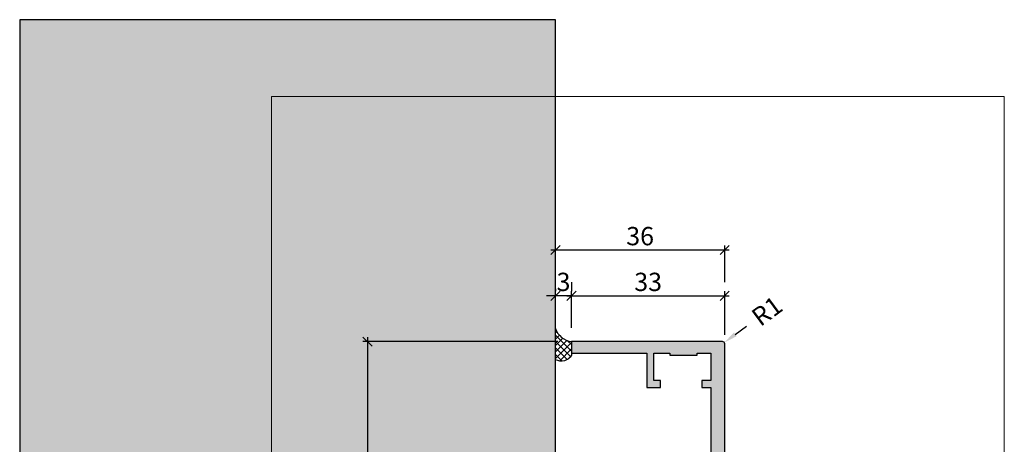
# Model space of a CAD drawing. Units: millimetres. Extents: x -38754 to -37995, y 15678 to 15949.
# Drawn here: x -38754 to -38539, y 15856 to 15949 of the extents above; entities that cross this region are included whole.
import ezdxf

# ---------------------------------------------------------------- set-up
doc = ezdxf.new("R2010")
doc.units = ezdxf.units.MM
doc.header["$LTSCALE"] = 0.2
doc.layers.add('Bem_1_1', color=7, linetype='Continuous', lineweight=18)
doc.layers.add('küffner', color=1, linetype='Continuous', lineweight=18, plot=False)
for name, color, linetype in [('Wandanschlussdichtung', 3, 'Continuous'), ('Wandkontur', 4, 'Continuous'), ('Wandschraffur', 254, 'Continuous'), ('Zarge', 2, 'Continuous'), ('Zarge-Schraffur', 250, 'Continuous')]:
    doc.layers.add(name, color=color, linetype=linetype)
doc.styles.add('Bemtext', font='arial.ttf')
doc.dimstyles.new('BEM_1_1$0', dxfattribs={"dimtxt": 4, "dimasz": 2, "dimexe": 1, "dimexo": 3, "dimgap": 1, "dimtad": 1, "dimdec": 0, "dimrnd": 0.1, "dimzin": 9, "dimdsep": 46, "dimtxsty": 'Bemtext', "dimblk": 'OBLIQUE', "dimcen": 0, "dimdle": 1, "dimclrd": 151, "dimclre": 252, "dimclrt": 151, "dimadec": 0, "dimazin": 2, "dimtfac": 1, "dimtdec": 0, "dimtix": 1, "dimtmove": 0, "dimatfit": 0, "dimldrblk": 'OBLIQUE', "dimfxl": 1, "dimtolj": 1, "dimtzin": 12, "dimarcsym": 0})
doc.dimstyles.new('RADBEM_1_1', dxfattribs={"dimtxt": 4, "dimasz": 3, "dimexe": 1, "dimexo": 5, "dimgap": 1, "dimtad": 0, "dimdec": 1, "dimrnd": 0.1, "dimzin": 9, "dimdsep": 46, "dimtxsty": 'Bemtext', "dimcen": 0, "dimdle": 1, "dimclrd": 151, "dimclre": 252, "dimclrt": 151, "dimadec": 1, "dimazin": 2, "dimtfac": 1, "dimtdec": 1, "dimtofl": 0, "dimtmove": 2, "dimatfit": 3, "dimfxl": 1, "dimtolj": 1, "dimtzin": 12, "dimarcsym": 0})

# ---------------------------------------------------------------- blocks, each defined once
blk = doc.blocks.new('_Oblique')
at = {"color": 0, "linetype": 'ByBlock', "lineweight": -2}
blk.add_line((-0.5, -0.5), (0.5, 0.5), dxfattribs=at)
blk = doc.blocks.new('*D21')
at = {"layer": 'Bem_1_1', "color": 252, "lineweight": -2}
for p, q in [((-38633.26649058778, 15891.29936302881), (-38633.26649058778, 15889.29936302881)), ((-38636.76649058779, 15889.79936302881), (-38636.76649058779, 15889.29936302881))]:
    blk.add_line(p, q, dxfattribs=at)
at = {"layer": 'Bem_1_1', "color": 151, "lineweight": -2}
for p, q in [((-38636.76649058779, 15888.29936302881), (-38638.76649058779, 15888.29936302881)), ((-38633.26649058778, 15888.29936302881), (-38636.76649058779, 15888.29936302881)), ((-38633.26649058778, 15888.29936302881), (-38631.26649058779, 15888.29936302881))]:
    blk.add_line(p, q, dxfattribs=at)
at = {"layer": 'Defpoints', "color": 0}
for p in [(-38636.76649058779, 15888.29936302881), (-38636.76649058779, 15886.79936302881), (-38633.26649058778, 15888.29936302881)]:
    blk.add_point(p, dxfattribs=at)
at = {"layer": 'Bem_1_1', "color": 151, "lineweight": -2, "xscale": 2, "yscale": 2, "zscale": 2}
blk.add_blockref('_Oblique', (-38636.76649058779, 15888.29936302881), dxfattribs=at)
at = {"layer": 'Bem_1_1', "color": 151, "lineweight": -2, "xscale": 2, "yscale": 2, "zscale": 2, "rotation": 180}
blk.add_blockref('_Oblique', (-38633.26649058778, 15888.29936302881), dxfattribs=at)
at = {"layer": 'Bem_1_1', "color": 151, "insert": (-38635.01649058779, 15891.34301923618), "char_height": 4, "attachment_point": 5, "style": 'Bemtext'}
blk.add_mtext('\\A1;3', dxfattribs=at)
blk = doc.blocks.new('*D22')
at = {"layer": 'Bem_1_1', "color": 252, "lineweight": -2}
for p, q in [((-38636.76649058779, 15889.79936302881), (-38636.76649058779, 15899.29936302881)), ((-38599.81649058779, 15891.29936302881), (-38599.81649058779, 15899.29936302881))]:
    blk.add_line(p, q, dxfattribs=at)
at = {"layer": 'Bem_1_1', "color": 151, "lineweight": -2}
blk.add_line((-38598.81649058779, 15898.29936302881), (-38637.76649058779, 15898.29936302881), dxfattribs=at)
at = {"layer": 'Defpoints', "color": 0}
for p in [(-38636.76649058779, 15898.29936302881), (-38636.76649058779, 15886.79936302881), (-38599.81649058779, 15888.29936302881)]:
    blk.add_point(p, dxfattribs=at)
at = {"layer": 'Bem_1_1', "color": 151, "lineweight": -2, "xscale": 2, "yscale": 2, "zscale": 2, "rotation": 180}
blk.add_blockref('_Oblique', (-38636.76649058779, 15898.29936302881), dxfattribs=at)
at = {"layer": 'Bem_1_1', "color": 151, "lineweight": -2, "xscale": 2, "yscale": 2, "zscale": 2}
blk.add_blockref('_Oblique', (-38599.81649058779, 15898.29936302881), dxfattribs=at)
at = {"layer": 'Bem_1_1', "color": 151, "insert": (-38618.29149058778, 15901.34301923618), "char_height": 4, "attachment_point": 5, "style": 'Bemtext'}
blk.add_mtext('\\A1;36', dxfattribs=at)
blk = doc.blocks.new('*D26')
at = {"layer": 'Bem_1_1', "color": 252, "lineweight": -2}
for p, q in [((-38633.26649058778, 15881.29936302881), (-38633.26649058778, 15889.29936302881)), ((-38599.81649058779, 15879.79936302881), (-38599.81649058779, 15889.29936302881))]:
    blk.add_line(p, q, dxfattribs=at)
at = {"layer": 'Bem_1_1', "color": 151, "lineweight": -2}
blk.add_line((-38634.26649058778, 15888.29936302881), (-38598.81649058779, 15888.29936302881), dxfattribs=at)
at = {"layer": 'Defpoints', "color": 0}
for p in [(-38599.81649058779, 15888.29936302881), (-38633.26649058778, 15878.29936302881), (-38599.81649058779, 15876.79936302881)]:
    blk.add_point(p, dxfattribs=at)
at = {"layer": 'Bem_1_1', "color": 151, "lineweight": -2, "xscale": 2, "yscale": 2, "zscale": 2, "rotation": 180}
blk.add_blockref('_Oblique', (-38633.26649058778, 15888.29936302881), dxfattribs=at)
at = {"layer": 'Bem_1_1', "color": 151, "lineweight": -2, "xscale": 2, "yscale": 2, "zscale": 2}
blk.add_blockref('_Oblique', (-38599.81649058779, 15888.29936302881), dxfattribs=at)
at = {"layer": 'Bem_1_1', "color": 151, "insert": (-38616.54149058779, 15891.34301923618), "char_height": 4, "attachment_point": 5, "style": 'Bemtext'}
blk.add_mtext('\\A1;33', dxfattribs=at)
blk = doc.blocks.new('*D27')
at = {"layer": 'Bem_1_1', "color": 151, "lineweight": -2, "ltscale": 0.5}
blk.add_line((-38597.50098392389, 15879.8785268573), (-38595.0876924977, 15881.66066728169), dxfattribs=at)
at = {"layer": 'Bem_1_1', "color": 151, "ltscale": 0.5}
blk.add_solid([(-38597.79800732795, 15880.28074209499), (-38597.20396051982, 15879.47631161959), (-38599.91427535007, 15878.09638643289)], dxfattribs=at)
at = {"layer": 'Defpoints', "color": 0, "ltscale": 0.5}
for p in [(-38600.31649058779, 15877.79936302882), (-38599.91427535007, 15878.09638643289)]:
    blk.add_point(p, dxfattribs=at)
at = {"layer": 'Bem_1_1', "color": 151, "ltscale": 0.5, "insert": (-38590.59732759028, 15884.97666166823), "char_height": 4, "attachment_point": 5, "rotation": 36.444711003583244, "style": 'Bemtext'}
blk.add_mtext('\\A1;R1', dxfattribs=at)
blk = doc.blocks.new('*D31')
at = {"layer": 'Bem_1_1', "color": 252, "lineweight": -2}
for p, q in [((-38636.26649058778, 15878.29936302881), (-38678.8164905878, 15878.29936302881)), ((-38660.26649058778, 15751.29936302881), (-38678.8164905878, 15751.29936302881))]:
    blk.add_line(p, q, dxfattribs=at)
at = {"layer": 'Bem_1_1', "color": 151, "lineweight": -2}
blk.add_line((-38677.8164905878, 15879.29936302881), (-38677.8164905878, 15750.29936302881), dxfattribs=at)
at = {"layer": 'Defpoints', "color": 0}
for p in [(-38633.26649058778, 15878.29936302881), (-38677.8164905878, 15751.29936302881), (-38657.26649058778, 15751.29936302881)]:
    blk.add_point(p, dxfattribs=at)
at = {"layer": 'Bem_1_1', "color": 151, "lineweight": -2, "xscale": 2, "yscale": 2, "zscale": 2}
for p, rotation in [((-38677.8164905878, 15878.29936302881), 90), ((-38677.8164905878, 15751.29936302881), 270)]:
    blk.add_blockref('_Oblique', p, dxfattribs=dict(at, rotation=rotation))
at = {"layer": 'Bem_1_1', "color": 151, "insert": (-38681.43859154278, 15812.32004534211), "char_height": 4, "attachment_point": 5, "rotation": 90, "style": 'Bemtext'}
blk.add_mtext('\\A1;PA (127)', dxfattribs=at)

msp = doc.modelspace()

# ---------------------------------------------------------------- hatches: boundary and pattern name
at = {"layer": 'Wandanschlussdichtung'}
h = msp.add_hatch(dxfattribs=at)
h.set_pattern_fill('ANSI37', color=4, scale=8, style=0)
h.set_pattern_definition([(45, (-39955.79585883673, 13401.59390101614), (-0.7071067811865475, 0.7071067811865476), []), (135, (-39955.79585883673, 13401.59390101614), (-0.7071067811865476, -0.7071067811865475), [])])
edge = h.paths.add_edge_path()
edge.add_arc((-38632.7465585695, 15882.50852887003), 4.241156255380751, 198.5873699897034, 262.9582794180909)
edge.add_line((-38633.26649058778, 15878.29936302881), (-38633.26649058778, 15875.29936302881))
edge.add_arc((-38635.52772110348, 15876.66923419994), 2.643806057674165, 242.0594377401103, 328.7921904011771, ccw=False)
edge.add_line((-38636.76649058779, 15874.33360566883), (-38636.76649058779, 15881.15665870211))
at = {"layer": 'Wandschraffur'}
msp.add_hatch(color=256, dxfattribs=at).paths.add_polyline_path([(-38753.76649058777, 15769.36811379092), (-38636.76649058779, 15769.36811379092), (-38636.76649058779, 15948.62316359177), (-38753.76649058777, 15948.62316359177)])
at = {"layer": 'Zarge-Schraffur'}
h = msp.add_hatch(color=256, dxfattribs=at)
edge = h.paths.add_edge_path()
edge.add_line((-38633.26649058778, 15878.29936302881), (-38633.26649058778, 15875.79936302881))
edge.add_line((-38633.26649058778, 15875.79936302881), (-38616.81649058779, 15875.79936302881))
edge.add_line((-38616.81649058779, 15875.79936302881), (-38616.81649058779, 15868.29936302881))
edge.add_line((-38616.81649058779, 15868.29936302881), (-38613.81649058779, 15868.29936302881))
edge.add_line((-38613.81649058779, 15868.29936302881), (-38613.81649058779, 15869.79936302881))
edge.add_line((-38613.81649058779, 15869.79936302881), (-38615.31649058779, 15869.79936302881))
edge.add_line((-38615.31649058779, 15869.79936302881), (-38615.31649058779, 15875.79936302881))
edge.add_line((-38615.31649058779, 15875.79936302881), (-38611.81649058779, 15875.79936302881))
edge.add_line((-38611.81649058779, 15875.79936302881), (-38611.81649058779, 15875.29936302881))
edge.add_line((-38611.81649058779, 15875.29936302881), (-38605.81649058778, 15875.29936302881))
edge.add_line((-38605.81649058778, 15875.29936302881), (-38605.81649058778, 15875.79936302881))
edge.add_line((-38605.81649058778, 15875.79936302881), (-38602.81649058779, 15875.79936302881))
edge.add_line((-38602.81649058779, 15875.79936302881), (-38602.81649058779, 15869.79936302881))
edge.add_line((-38602.81649058779, 15869.79936302881), (-38604.81649058779, 15869.79936302881))
edge.add_line((-38604.81649058779, 15869.79936302881), (-38604.81649058779, 15868.29936302881))
edge.add_line((-38604.81649058779, 15868.29936302881), (-38602.81649058779, 15868.29936302881))
edge.add_line((-38602.81649058779, 15868.29936302881), (-38602.81649058779, 15831.29936302881))
edge.add_line((-38602.81649058779, 15831.29936302881), (-38609.81649058779, 15831.29936302881))
edge.add_line((-38609.81649058779, 15831.29936302881), (-38609.81649058779, 15825.79936302881))
edge.add_line((-38609.81649058779, 15825.79936302881), (-38608.31649058779, 15825.79936302881))
edge.add_line((-38608.31649058779, 15825.79936302881), (-38608.31649058779, 15829.79936302881))
edge.add_line((-38608.31649058779, 15829.79936302881), (-38602.81649058779, 15829.79936302881))
edge.add_line((-38602.81649058779, 15829.79936302881), (-38602.81649058779, 15825.29936302881))
edge.add_line((-38602.81649058779, 15825.29936302881), (-38603.31649058779, 15825.29936302881))
edge.add_line((-38603.31649058779, 15825.29936302881), (-38603.31649058779, 15817.29936302881))
edge.add_line((-38603.31649058779, 15817.29936302881), (-38602.81649058779, 15817.29936302881))
edge.add_line((-38602.81649058779, 15817.29936302881), (-38602.81649058779, 15812.79936302881))
edge.add_line((-38602.81649058779, 15812.79936302881), (-38608.31649058779, 15812.79936302881))
edge.add_line((-38608.31649058779, 15812.79936302881), (-38608.31649058779, 15816.79936302881))
edge.add_line((-38608.31649058779, 15816.79936302881), (-38609.81649058779, 15816.79936302881))
edge.add_line((-38609.81649058779, 15816.79936302881), (-38609.81649058779, 15811.29936302881))
edge.add_line((-38609.81649058779, 15811.29936302881), (-38602.81649058779, 15811.29936302881))
edge.add_line((-38602.81649058779, 15811.29936302881), (-38602.81649058779, 15781.29936302881))
edge.add_line((-38602.81649058779, 15781.29936302881), (-38599.81649058779, 15781.29936302881))
edge.add_line((-38599.81649058779, 15781.29936302881), (-38599.81649058779, 15877.79936302881))
edge.add_arc((-38600.31649058779, 15877.79936302881), 0.5, 0, 90)
edge.add_line((-38600.31649058779, 15878.29936302881), (-38633.26649058778, 15878.29936302881))

# ---------------------------------------------------------------- linework, layer by layer
at = {"layer": 'küffner'}
msp.add_lwpolyline([(-38698.76649058779, 15931.86811379093), (-38538.76649058779, 15931.86811379093), (-38538.76649058779, 15691.86811379092), (-38698.76649058779, 15691.86811379092)], close=True, dxfattribs=at)
at = {"layer": 'Wandanschlussdichtung'}
msp.add_lwpolyline([(-38636.76649058779, 15881.15665870211, 0.2884976675322936), (-38633.26649058778, 15878.29936302881), (-38633.26649058778, 15875.29936302881, -0.3976084829153079), (-38636.76649058779, 15874.33360566883)], format="xyb", close=True, dxfattribs=at)
at = {"layer": 'Wandkontur'}
msp.add_lwpolyline([(-38753.76649058777, 15769.36811379092), (-38636.76649058779, 15769.36811379092), (-38636.76649058779, 15948.62316359177), (-38753.76649058777, 15948.62316359177)], close=True, dxfattribs=at)
at = {"layer": 'Zarge'}
msp.add_lwpolyline([(-38599.81649058779, 15781.29936302881), (-38599.81649058779, 15877.79936302881, 0.4142135623730951), (-38600.31649058779, 15878.29936302881), (-38633.26649058778, 15878.29936302881)], format="xyb", dxfattribs=at)
msp.add_lwpolyline([(-38633.26649058778, 15878.29936302881), (-38633.26649058778, 15875.79936302881), (-38616.81649058779, 15875.79936302881), (-38616.81649058779, 15868.29936302881), (-38613.81649058779, 15868.29936302881), (-38613.81649058779, 15869.79936302881), (-38615.31649058779, 15869.79936302881), (-38615.31649058779, 15875.79936302881), (-38611.81649058779, 15875.79936302881), (-38611.81649058779, 15875.29936302881), (-38605.81649058778, 15875.29936302881), (-38605.81649058778, 15875.79936302881), (-38602.81649058779, 15875.79936302881), (-38602.81649058779, 15869.79936302881), (-38604.81649058779, 15869.79936302881), (-38604.81649058779, 15868.29936302881), (-38602.81649058779, 15868.29936302881), (-38602.81649058779, 15831.29936302881)], dxfattribs=at)

# ---------------------------------------------------------------- dimensions: what is measured, and where the dimension line sits
at = {"layer": 'Bem_1_1'}
for base, p1, text, picture, middle in [((-38636.76649058779, 15898.29936302881), (-38599.81649058779, 15888.29936302881), '36', '*D22', (-38618.29149058778, 15901.34301923618)), ((-38636.76649058779, 15888.29936302881), (-38633.26649058778, 15888.29936302881), '3', '*D21', (-38635.01649058779, 15891.34301923618))]:
    dim = msp.add_linear_dim(base=base, p1=p1, p2=(-38636.76649058779, 15886.79936302881), text=text, dimstyle='BEM_1_1$0', dxfattribs=at)
    dim.commit()
    dim.dimension.update_dxf_attribs({"geometry": picture, "text_midpoint": middle})
dim = msp.add_linear_dim(base=(-38599.81649058779, 15888.29936302881), p1=(-38633.26649058778, 15878.29936302881), p2=(-38599.81649058779, 15876.79936302881), dimstyle='BEM_1_1$0', dxfattribs=at)
dim.commit()
dim.dimension.update_dxf_attribs({"geometry": '*D26', "text_midpoint": (-38616.54149058779, 15891.34301923618)})
at = {"layer": 'Bem_1_1', "ltscale": 0.5}
dim = msp.add_radius_dim(center=(-38600.31649058779, 15877.79936302882), mpoint=(-38599.91427535007, 15878.09638643289), dimstyle='RADBEM_1_1', override={"dimdec": 0}, dxfattribs=at)
dim.commit()
dim.dimension.update_dxf_attribs({"geometry": '*D27', "text_midpoint": (-38590.59732759028, 15884.97666166823), "dimtype": 132})
at = {"layer": 'Bem_1_1'}
dim = msp.add_linear_dim(base=(-38677.8164905878, 15751.29936302881), p1=(-38633.26649058778, 15878.29936302881), p2=(-38657.26649058778, 15751.29936302881), angle=90, text='PA (<>)', dimstyle='BEM_1_1$0', dxfattribs=at)
dim.commit()
dim.dimension.update_dxf_attribs({"geometry": '*D31', "text_midpoint": (-38677.8164905878, 15812.32004534211), "dimtype": 128})

doc.saveas('drawing.dxf')
